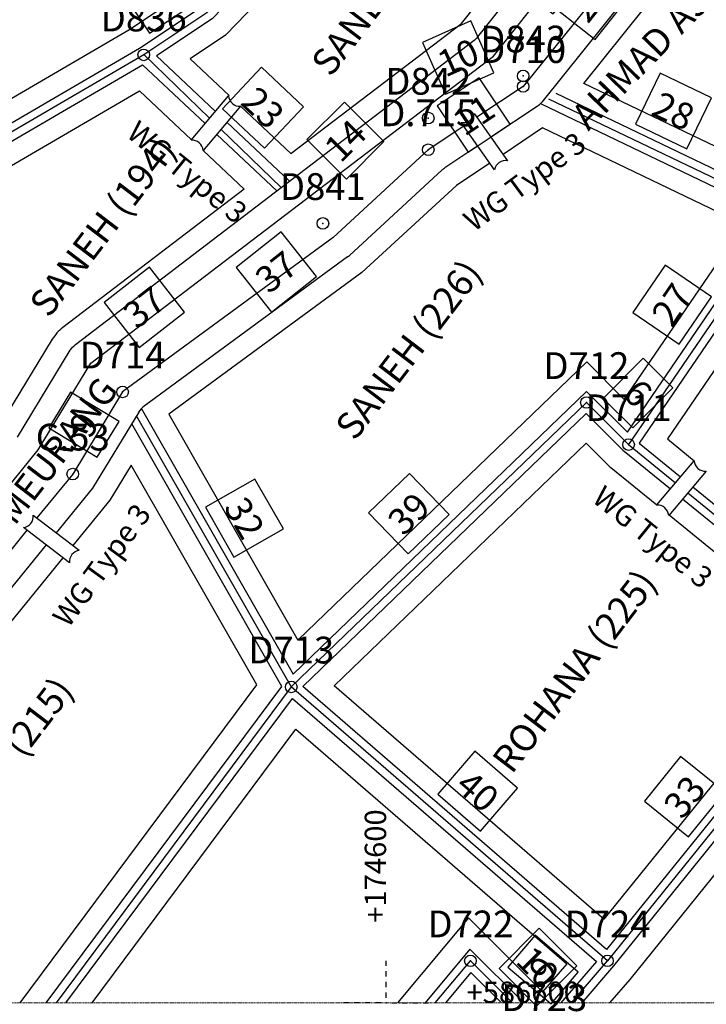
# Model space of a CAD drawing. Units: inches. Extents: x -11983 to -3836, y -11279 to -5339.
# Drawn here: x -7860 to -7209, y -10810 to -9875 of the extents above; entities that cross this region are included whole.
import ezdxf
from ezdxf.enums import TextEntityAlignment as Align

# ---------------------------------------------------------------- set-up
doc = ezdxf.new("R2010")
doc.units = ezdxf.units.IN
doc.header["$MEASUREMENT"] = 0
doc.linetypes.add('DASHDOT', pattern=[1, 0.5, -0.25, 0, -0.25])
doc.linetypes.add('DASHEDX2', pattern=[1.5, 1, -0.5])
for name, color, linetype in [('BULAT1', 7, 'Continuous'), ('Dimension', 7, 'Continuous'), ('Double', 144, 'Continuous'), ('Grid', 7, 'Continuous'), ('Nama 1', 7, 'Continuous'), ('PATOK1', 7, 'Continuous'), ('tambak', 7, 'Continuous'), ('Tanggul', 7, 'Continuous')]:
    doc.layers.add(name, color=color, linetype=linetype)
doc.layers.add('Sal_existing', color=1, linetype='Continuous', lineweight=15)
doc.styles.add('L100', font='simplex.shx', dxfattribs={"height": 2.54})
doc.styles.add('L80', font='simplex.shx', dxfattribs={"height": 2.03})
doc.styles.add('P200-1', font='panroman.ttf', dxfattribs={"width": 0.8, "height": 25})
doc.dimstyles.new('1TO200', dxfattribs={"dimtxt": 14, "dimasz": 5, "dimexe": 25, "dimexo": 25, "dimgap": -14, "dimtad": 1, "dimdec": 0, "dimlfac": 0.1, "dimzin": 0, "dimdsep": 46, "dimtxsty": 'P200-1', "dimblk": 'DOT', "dimcen": 0.09, "dimse1": 1, "dimse2": 1, "dimsd1": 1, "dimsd2": 1, "dimclrd": 191, "dimclre": 191, "dimclrt": 1, "dimadec": 0, "dimazin": 0, "dimtfac": 1, "dimtdec": 0, "dimtix": 1, "dimtmove": 0, "dimatfit": 3, "dimldrblk": 'DOT', "dimfxl": 0, "dimtolj": 1, "dimtzin": 0, "dimarcsym": 0})

# ---------------------------------------------------------------- blocks, each defined once
blk = doc.blocks.new('*D1016')
at = {"layer": 'Defpoints', "color": 0}
for p in [(-7810.06, -10306.74), (-8112.75, -10678.86), (-8096.03, -10692.47)]:
    blk.add_point(p, dxfattribs=at)
at = {"layer": 'Dimension', "color": 191, "lineweight": -2}
for p, q in [((-7980.08, -10443.1), (-8013.87, -10484.65)), ((-7938.65, -10476.8), (-7980.08, -10443.1)), ((-7972.44, -10518.34), (-7938.65, -10476.8)), ((-8013.87, -10484.65), (-7972.44, -10518.34))]:
    blk.add_line(p, q, dxfattribs=at)
at = {"layer": 'Dimension', "color": 1, "insert": (-7976.26, -10480.72), "char_height": 25, "attachment_point": 5, "rotation": 50.87439, "style": 'P200-1'}
blk.add_mtext('\\A1;48', dxfattribs=at)
blk = doc.blocks.new('_Dot')
at = {"color": 0, "linetype": 'ByBlock', "lineweight": -2}
blk.add_line((-0.5, 0), (-1, 0), dxfattribs=at)
at = {"color": 0, "linetype": 'ByBlock', "const_width": 0.5}
blk.add_lwpolyline([(-0.25, 0, 1), (0.25, 0, 1)], format="xyb", close=True, dxfattribs=at)
blk = doc.blocks.new('*D1021')
at = {"layer": 'Defpoints', "color": 0}
for p in [(-7742.75, -9908.86), (-7742.75, -9908.86), (-8102.75, -10118.86)]:
    blk.add_point(p, dxfattribs=at)
at = {"layer": 'Dimension', "color": 191, "lineweight": -2}
for p, q in [((-7933.32, -9942.17), (-7979.96, -9969.37)), ((-7906.49, -9988.17), (-7933.32, -9942.17)), ((-7979.96, -9969.37), (-7953.12, -10015.37)), ((-7953.12, -10015.37), (-7906.49, -9988.17))]:
    blk.add_line(p, q, dxfattribs=at)
at = {"layer": 'Dimension', "color": 1, "insert": (-7943.22, -9978.77), "char_height": 25, "attachment_point": 5, "rotation": 30.25644, "style": 'P200-1'}
blk.add_mtext('\\A1;42', dxfattribs=at)
blk = doc.blocks.new('*D1136')
at = {"layer": 'Defpoints', "color": 0}
for p in [(-7602.75, -10508.86), (-7302.75, -10768.86), (-7302.75, -10768.86)]:
    blk.add_point(p, dxfattribs=at)
at = {"layer": 'Dimension', "color": 191, "lineweight": -2}
for p, q in [((-7428.48, -10569.98), (-7463.82, -10610.75)), ((-7388.01, -10605.05), (-7428.48, -10569.98)), ((-7423.35, -10645.82), (-7388.01, -10605.05)), ((-7463.82, -10610.75), (-7423.35, -10645.82))]:
    blk.add_line(p, q, dxfattribs=at)
at = {"layer": 'Dimension', "color": 1, "insert": (-7425.91, -10607.9), "char_height": 25, "attachment_point": 5, "rotation": 319.08562, "style": 'P200-1'}
blk.add_mtext('\\A1;40', dxfattribs=at)
blk = doc.blocks.new('*D1137')
at = {"layer": 'Defpoints', "color": 0}
for p in [(-7322.75, -10238.86), (-7602.75, -10508.86), (-7602.75, -10508.86)]:
    blk.add_point(p, dxfattribs=at)
at = {"layer": 'Dimension', "color": 191, "lineweight": -2}
for p, q in [((-7490.52, -10306.19), (-7529.37, -10343.65)), ((-7453.05, -10345.06), (-7490.52, -10306.19)), ((-7529.37, -10343.65), (-7491.89, -10382.51)), ((-7491.89, -10382.51), (-7453.05, -10345.06))]:
    blk.add_line(p, q, dxfattribs=at)
at = {"layer": 'Dimension', "color": 1, "insert": (-7491.21, -10344.35), "char_height": 25, "attachment_point": 5, "rotation": 43.95837, "style": 'P200-1'}
blk.add_mtext('\\A1;39', dxfattribs=at)
blk = doc.blocks.new('*D1138')
at = {"layer": 'Defpoints', "color": 0}
for p in [(-7302.75, -10768.86), (-7302.75, -10768.86), (-7362.75, -10838.86)]:
    blk.add_point(p, dxfattribs=at)
at = {"layer": 'Dimension', "color": 191, "lineweight": -2}
for p, q in [((-7371.33, -10744.62), (-7397.2, -10774.8)), ((-7330.45, -10779.66), (-7371.33, -10744.62)), ((-7397.2, -10774.8), (-7356.31, -10809.84)), ((-7356.31, -10809.84), (-7330.45, -10779.66))]:
    blk.add_line(p, q, dxfattribs=at)
at = {"layer": 'Dimension', "color": 1, "insert": (-7363.82, -10777.23), "char_height": 25, "attachment_point": 5, "rotation": 49.39871, "style": 'P200-1'}
blk.add_mtext('\\A1;9', dxfattribs=at)
blk = doc.blocks.new('*D1139')
at = {"layer": 'Defpoints', "color": 0}
for p in [(-7432.75, -10768.86), (-7362.75, -10838.86), (-7362.75, -10838.86)]:
    blk.add_point(p, dxfattribs=at)
at = {"layer": 'Dimension', "color": 191, "lineweight": -2}
for p, q in [((-7367.49, -10738.02), (-7405.64, -10776.17)), ((-7331.91, -10773.6), (-7367.49, -10738.02)), ((-7405.64, -10776.17), (-7370.06, -10811.76)), ((-7370.06, -10811.76), (-7331.91, -10773.6))]:
    blk.add_line(p, q, dxfattribs=at)
at = {"layer": 'Dimension', "color": 1, "insert": (-7368.78, -10774.89), "char_height": 25, "attachment_point": 5, "rotation": 315, "style": 'P200-1'}
blk.add_mtext('\\A1;10', dxfattribs=at)
blk = doc.blocks.new('*D1141')
at = {"layer": 'Defpoints', "color": 0}
for p in [(-7382.75, -9938.86), (-7132.75, -10058.86), (-7132.75, -10058.86)]:
    blk.add_point(p, dxfattribs=at)
at = {"layer": 'Dimension', "color": 191, "lineweight": -2}
for p, q in [((-7252.89, -9926.35), (-7276.03, -9974.56)), ((-7204.21, -9949.71), (-7252.89, -9926.35)), ((-7227.36, -9997.92), (-7204.21, -9949.71)), ((-7276.03, -9974.56), (-7227.36, -9997.92))]:
    blk.add_line(p, q, dxfattribs=at)
at = {"layer": 'Dimension', "color": 1, "insert": (-7240.12, -9962.14), "char_height": 25, "attachment_point": 5, "rotation": 334.35899, "style": 'P200-1'}
blk.add_mtext('\\A1;28', dxfattribs=at)
blk = doc.blocks.new('*D1142')
at = {"layer": 'Defpoints', "color": 0}
for p in [(-7254.87, -9777.02), (-7382.75, -9938.86), (-7351.44, -9963.61)]:
    blk.add_point(p, dxfattribs=at)
at = {"layer": 'Dimension', "color": 191, "lineweight": -2}
for p, q in [((-7324.26, -9820.73), (-7356.28, -9861.25)), ((-7282.47, -9853.75), (-7324.26, -9820.73)), ((-7314.49, -9894.27), (-7282.47, -9853.75)), ((-7356.28, -9861.25), (-7314.49, -9894.27))]:
    blk.add_line(p, q, dxfattribs=at)
at = {"layer": 'Dimension', "color": 1, "insert": (-7319.37, -9857.5), "char_height": 25, "attachment_point": 5, "rotation": 51.68551, "style": 'P200-1'}
blk.add_mtext('\\A1;21', dxfattribs=at)
blk = doc.blocks.new('*D1143')
at = {"layer": 'Defpoints', "color": 0}
for p in [(-7272.75, -9788.86), (-7382.75, -9928.86), (-7382.75, -9928.86)]:
    blk.add_point(p, dxfattribs=at)
at = {"layer": 'Dimension', "color": 191, "lineweight": -2}
for p, q in [((-7365.21, -9797.44), (-7396.3, -9837)), ((-7323.21, -9830.43), (-7365.21, -9797.44)), ((-7354.3, -9870), (-7323.21, -9830.43)), ((-7396.3, -9837), (-7354.3, -9870))]:
    blk.add_line(p, q, dxfattribs=at)
at = {"layer": 'Dimension', "color": 1, "insert": (-7359.76, -9833.72), "char_height": 25, "attachment_point": 5, "rotation": 51.84277, "style": 'P200-1'}
blk.add_mtext('\\A1;18', dxfattribs=at)
blk = doc.blocks.new('*D1150')
at = {"layer": 'Defpoints', "color": 0}
for p in [(-7572.75, -10068.86), (-7861.21, -10292.89), (-7861.21, -10292.89)]:
    blk.add_point(p, dxfattribs=at)
at = {"layer": 'Dimension', "color": 191, "lineweight": -2}
for p, q in [((-7737.26, -10110.4), (-7780.25, -10143.78)), ((-7704.07, -10153.13), (-7737.26, -10110.4)), ((-7780.25, -10143.78), (-7747.06, -10186.51)), ((-7747.06, -10186.51), (-7704.07, -10153.13))]:
    blk.add_line(p, q, dxfattribs=at)
at = {"layer": 'Dimension', "color": 1, "insert": (-7742.16, -10148.45), "char_height": 25, "attachment_point": 5, "rotation": 37.83395, "style": 'P200-1'}
blk.add_mtext('\\A1;37', dxfattribs=at)
blk = doc.blocks.new('*D1151')
at = {"layer": 'Defpoints', "color": 0}
for p in [(-7472.75, -9998.86), (-7762.75, -10228.86), (-7736.39, -10262.1)]:
    blk.add_point(p, dxfattribs=at)
at = {"layer": 'Dimension', "color": 191, "lineweight": -2}
for p, q in [((-7612.38, -10076.84), (-7655.03, -10110.66)), ((-7578.76, -10119.22), (-7612.38, -10076.84)), ((-7655.03, -10110.66), (-7621.41, -10153.05)), ((-7621.41, -10153.05), (-7578.76, -10119.22))]:
    blk.add_line(p, q, dxfattribs=at)
at = {"layer": 'Dimension', "color": 1, "insert": (-7616.9, -10114.94), "char_height": 25, "attachment_point": 5, "rotation": 38.41806, "style": 'P200-1'}
blk.add_mtext('\\A1;37', dxfattribs=at)
blk = doc.blocks.new('*D1152')
at = {"layer": 'Defpoints', "color": 0}
for p in [(-7762.75, -10228.86), (-7602.75, -10508.86), (-7602.75, -10508.86)]:
    blk.add_point(p, dxfattribs=at)
at = {"layer": 'Dimension', "color": 191, "lineweight": -2}
for p, q in [((-7637.19, -10311.48), (-7684.1, -10338.29)), ((-7610.18, -10358.74), (-7637.19, -10311.48)), ((-7684.1, -10338.29), (-7657.09, -10385.55)), ((-7657.09, -10385.55), (-7610.18, -10358.74))]:
    blk.add_line(p, q, dxfattribs=at)
at = {"layer": 'Dimension', "color": 1, "insert": (-7647.14, -10348.52), "char_height": 25, "attachment_point": 5, "rotation": 299.74488, "style": 'P200-1'}
blk.add_mtext('\\A1;32', dxfattribs=at)
blk = doc.blocks.new('*D1153')
at = {"layer": 'Defpoints', "color": 0}
for p in [(-7762.75, -10228.86), (-7810.06, -10306.74), (-7788.12, -10320.07)]:
    blk.add_point(p, dxfattribs=at)
at = {"layer": 'Dimension', "color": 191, "lineweight": -2}
for p, q in [((-7812.13, -10228.92), (-7832.76, -10262.9)), ((-7766.11, -10256.88), (-7812.13, -10228.92)), ((-7786.75, -10290.85), (-7766.11, -10256.88)), ((-7832.76, -10262.9), (-7786.75, -10290.85))]:
    blk.add_line(p, q, dxfattribs=at)
at = {"layer": 'Dimension', "color": 1, "insert": (-7799.44, -10259.89), "char_height": 25, "attachment_point": 5, "rotation": 58.72245, "style": 'P200-1'}
blk.add_mtext('\\A1;9', dxfattribs=at)
blk = doc.blocks.new('*D1157')
at = {"layer": 'Defpoints', "color": 0}
for p in [(-7472.75, -9968.86), (-7472.75, -9968.86), (-7572.75, -10068.86)]:
    blk.add_point(p, dxfattribs=at)
at = {"layer": 'Dimension', "color": 191, "lineweight": -2}
for p, q in [((-7552.34, -9953.7), (-7587.92, -9989.28)), ((-7514.86, -9991.17), (-7552.34, -9953.7)), ((-7587.92, -9989.28), (-7550.44, -10026.76)), ((-7550.44, -10026.76), (-7514.86, -9991.17))]:
    blk.add_line(p, q, dxfattribs=at)
at = {"layer": 'Dimension', "color": 1, "insert": (-7551.39, -9990.23), "char_height": 25, "attachment_point": 5, "rotation": 45, "style": 'P200-1'}
blk.add_mtext('\\A1;14', dxfattribs=at)
blk = doc.blocks.new('*D1164')
at = {"layer": 'Defpoints', "color": 0}
for p in [(-7742.75, -9908.86), (-7742.75, -9908.86), (-7572.75, -10068.86)]:
    blk.add_point(p, dxfattribs=at)
at = {"layer": 'Dimension', "color": 191, "lineweight": -2}
for p, q in [((-7630.99, -9920.63), (-7668.02, -9959.98)), ((-7591.27, -9958.02), (-7630.99, -9920.63)), ((-7668.02, -9959.98), (-7628.29, -9997.36)), ((-7628.29, -9997.36), (-7591.27, -9958.02))]:
    blk.add_line(p, q, dxfattribs=at)
at = {"layer": 'Dimension', "color": 1, "insert": (-7629.64, -9959), "char_height": 25, "attachment_point": 5, "rotation": 316.7357, "style": 'P200-1'}
blk.add_mtext('\\A1;23', dxfattribs=at)
blk = doc.blocks.new('*D1165')
at = {"layer": 'Defpoints', "color": 0}
for p in [(-7682.75, -9868.86), (-7682.75, -9868.86), (-7742.75, -9908.86)]:
    blk.add_point(p, dxfattribs=at)
at = {"layer": 'Dimension', "color": 191, "lineweight": -2}
for p, q in [((-7733.36, -9821.59), (-7766.92, -9843.97)), ((-7703.74, -9866.03), (-7733.36, -9821.59)), ((-7766.92, -9843.97), (-7737.3, -9888.4)), ((-7737.3, -9888.4), (-7703.74, -9866.03))]:
    blk.add_line(p, q, dxfattribs=at)
at = {"layer": 'Dimension', "color": 1, "insert": (-7735.33, -9855), "char_height": 25, "attachment_point": 5, "rotation": 33.69007, "style": 'P200-1'}
blk.add_mtext('\\A1;7', dxfattribs=at)
blk = doc.blocks.new('*D1171')
at = {"layer": 'Defpoints', "color": 0}
for p in [(-7382.75, -9928.86), (-7382.75, -9928.86), (-7472.75, -9968.86)]:
    blk.add_point(p, dxfattribs=at)
at = {"layer": 'Dimension', "color": 191, "lineweight": -2}
for p, q in [((-7432.36, -9876.55), (-7478.34, -9896.98)), ((-7410.45, -9925.85), (-7432.36, -9876.55)), ((-7478.34, -9896.98), (-7456.43, -9946.29)), ((-7456.43, -9946.29), (-7410.45, -9925.85))]:
    blk.add_line(p, q, dxfattribs=at)
at = {"layer": 'Dimension', "color": 1, "insert": (-7444.39, -9911.42), "char_height": 25, "attachment_point": 5, "rotation": 23.96249, "style": 'P200-1'}
blk.add_mtext('\\A1;10', dxfattribs=at)
blk = doc.blocks.new('*D1172')
at = {"layer": 'Defpoints', "color": 0}
for p in [(-7382.75, -9938.86), (-7472.75, -9998.86), (-7452.21, -10029.68)]:
    blk.add_point(p, dxfattribs=at)
at = {"layer": 'Dimension', "color": 191, "lineweight": -2}
for p, q in [((-7424.42, -9930.63), (-7464.33, -9957.24)), ((-7395.02, -9974.73), (-7424.42, -9930.63)), ((-7464.33, -9957.24), (-7434.93, -10001.34)), ((-7434.93, -10001.34), (-7395.02, -9974.73))]:
    blk.add_line(p, q, dxfattribs=at)
at = {"layer": 'Dimension', "color": 1, "insert": (-7429.67, -9965.98), "char_height": 25, "attachment_point": 5, "rotation": 33.69007, "style": 'P200-1'}
blk.add_mtext('\\A1;11', dxfattribs=at)
blk = doc.blocks.new('*D1174')
at = {"layer": 'Defpoints', "color": 0}
for p in [(-7132.75, -10058.86), (-7282.75, -10278.86), (-7282.75, -10278.86)]:
    blk.add_point(p, dxfattribs=at)
at = {"layer": 'Dimension', "color": 191, "lineweight": -2}
for p, q in [((-7248.11, -10108.41), (-7278.77, -10153.38)), ((-7203.99, -10138.49), (-7248.11, -10108.41)), ((-7234.65, -10183.46), (-7203.99, -10138.49)), ((-7278.77, -10153.38), (-7234.65, -10183.46))]:
    blk.add_line(p, q, dxfattribs=at)
at = {"layer": 'Dimension', "color": 1, "insert": (-7241.38, -10145.94), "char_height": 25, "attachment_point": 5, "rotation": 55.71312, "style": 'P200-1'}
blk.add_mtext('\\A1;27', dxfattribs=at)
blk = doc.blocks.new('*D1175')
at = {"layer": 'Defpoints', "color": 0}
for p in [(-7092.75, -10508.86), (-7302.75, -10768.86), (-7302.75, -10768.86)]:
    blk.add_point(p, dxfattribs=at)
at = {"layer": 'Dimension', "color": 191, "lineweight": -2}
for p, q in [((-7233.45, -10574.97), (-7267.72, -10617.41)), ((-7191.5, -10608.85), (-7233.45, -10574.97)), ((-7267.72, -10617.41), (-7225.78, -10651.29)), ((-7225.78, -10651.29), (-7191.5, -10608.85))]:
    blk.add_line(p, q, dxfattribs=at)
at = {"layer": 'Dimension', "color": 1, "insert": (-7229.61, -10613.13), "char_height": 25, "attachment_point": 5, "rotation": 51.07246, "style": 'P200-1'}
blk.add_mtext('\\A1;33', dxfattribs=at)
blk = doc.blocks.new('*D1176')
at = {"layer": 'Defpoints', "color": 0}
for p in [(-7282.75, -10278.86), (-7012.75, -10498.86), (-7012.75, -10498.86)]:
    blk.add_point(p, dxfattribs=at)
at = {"layer": 'Dimension', "color": 191, "lineweight": -2}
for p, q in [((-7126.03, -10318.96), (-7160.09, -10360.75)), ((-7083.67, -10353.47), (-7126.03, -10318.96)), ((-7117.73, -10395.27), (-7083.67, -10353.47)), ((-7160.09, -10360.75), (-7117.73, -10395.27))]:
    blk.add_line(p, q, dxfattribs=at)
at = {"layer": 'Dimension', "color": 1, "insert": (-7121.88, -10357.11), "char_height": 25, "attachment_point": 5, "rotation": 320.82634, "style": 'P200-1'}
blk.add_mtext('\\A1;35', dxfattribs=at)
blk = doc.blocks.new('*D1177')
at = {"layer": 'Defpoints', "color": 0}
for p in [(-7322.75, -10238.86), (-7282.75, -10278.86), (-7282.75, -10278.86)]:
    blk.add_point(p, dxfattribs=at)
at = {"layer": 'Dimension', "color": 191, "lineweight": -2}
for p, q in [((-7268.85, -10196.87), (-7306.89, -10234.92)), ((-7240.76, -10224.96), (-7268.85, -10196.87)), ((-7278.81, -10263.01), (-7240.76, -10224.96)), ((-7306.89, -10234.92), (-7278.81, -10263.01))]:
    blk.add_line(p, q, dxfattribs=at)
at = {"layer": 'Dimension', "color": 1, "insert": (-7273.83, -10229.94), "char_height": 25, "attachment_point": 5, "rotation": 315, "style": 'P200-1'}
blk.add_mtext('\\A1;6', dxfattribs=at)

msp = doc.modelspace()

# ---------------------------------------------------------------- linework, layer by layer
at = {"layer": 'BULAT1', "color": 1, "ltscale": 10}
for centre in [(-7742.75, -9908.86), (-7382.75, -9928.86), (-7382.75, -9938.86), (-7472.75, -9968.86), (-7572.75, -10068.86), (-7762.75, -10228.86), (-7322.75, -10238.86), (-7282.75, -10278.86), (-7810.06, -10306.74), (-7810.06, -10306.74), (-7810.06, -10306.74), (-7602.75, -10508.86), (-7432.75, -10768.86), (-7302.75, -10768.86)]:
    msp.add_circle(centre, 5.5, dxfattribs=at)
at = {"layer": 'BULAT1', "color": 1, "lineweight": -3, "ltscale": 10}
msp.add_circle((-7472.75, -9998.86), 5.5, dxfattribs=at)
at = {"layer": 'BULAT1', "color": 1, "ltscale": 10}
for p in [(-7742.75, -9908.86), (-7382.75, -9928.86), (-7382.75, -9938.86), (-7472.75, -9968.86), (-7572.75, -10068.86), (-7762.75, -10228.86), (-7322.75, -10238.86), (-7282.75, -10278.86), (-7810.06, -10306.74), (-7810.06, -10306.74), (-7810.06, -10306.74), (-7602.75, -10508.86), (-7432.75, -10768.86), (-7302.75, -10768.86)]:
    msp.add_point(p, dxfattribs=at)
at = {"layer": 'BULAT1', "color": 1, "lineweight": -3, "ltscale": 10}
msp.add_point((-7472.75, -9998.86), dxfattribs=at)
at = {"layer": 'Double', "color": 6}
for p, q in [((-7697.68, -9989.73), (-7662.18, -9947.7)), ((-7650.88, -9957.57), (-7686.37, -9999.58)), ((-7409.92, -10017.86), (-7441.64, -9972.92)), ((-7429.25, -9964.47), (-7397.53, -10009.4)), ((-7255.97, -10336.15), (-7220.48, -10294.13)), ((-7209.17, -10303.99), (-7244.66, -10346.01)), ((-7847.57, -10345.74), (-7803.9, -10379.18)), ((-7813.21, -10390.95), (-7856.88, -10357.5))]:
    msp.add_line(p, q, dxfattribs=at)
at = {"layer": 'Double', "color": 144}
for points in [[(-7380.13, -9566.86), (-7677.92, -9874.66), (-7730.74, -9909.87), (-7674.74, -9962.57)], [(-7746.72, -9902.5), (-7693.95, -9867.32), (-7808.45, -9733.74)], [(-8208.59, -10020.9), (-8101.99, -10109.74), (-7746.72, -9902.5)], [(-7868.08, -10278.23), (-8088.99, -10119.52), (-7743.81, -9918.17), (-7684.44, -9974.05)], [(-7040.67, -9918.56), (-7135.16, -10049.39), (-7351.39, -9945.6)], [(-7745.26, -10244.36), (-7601.02, -10496.78), (-7322.66, -10228.35), (-7283.85, -10267.16), (-7143.86, -10061.85), (-7365.9, -9955.27)], [(-7663.8, -9972.87), (-7604.41, -10028.77)], [(-7673.5, -9984.34), (-7616.49, -10038)], [(-7126.55, -10063.09), (-7272.68, -10277.4), (-7233.39, -10309.41)], [(-7221.76, -10318.89), (-7013.43, -10488.63), (-6737.73, -10195.15)], [(-7835.17, -10808.86), (-7611.7, -10508.33), (-7754.16, -10259.02)], [(-7231.44, -10330.35), (-7023.93, -10499.43), (-7044.56, -10520.06), (-7095.11, -10499.84), (-7303.71, -10758.11), (-7591.64, -10508.57)], [(-7816.48, -10808.86), (-7601.56, -10519.82), (-7313.3, -10769.65), (-7346.91, -10808.86)], [(-6991.92, -10602.39), (-7047.32, -10535.11), (-7090.4, -10517.88), (-7296.99, -10773.66), (-7327.16, -10808.86)], [(-7382.14, -10808.86), (-7433.25, -10757.75), (-7475.85, -10808.86)], [(-7403.36, -10808.86), (-7432.25, -10779.97), (-7456.32, -10808.86)]]:
    msp.add_lwpolyline(points, dxfattribs=at)
at = {"layer": 'Double', "color": 6}
for points in [[(-7385.35, -9601.02), (-7665.04, -9890.11), (-7698.71, -9912.55), (-7661.82, -9947.27)], [(-7757.82, -9885.86), (-7723.83, -9863.2), (-7823.37, -9747.07), (-7919.14, -9641.72)], [(-7650.88, -9957.57), (-7603.05, -10002.58), (-7441.31, -9879.15), (-7344.69, -9757.55), (-7366.74, -9672.67)], [(-7131.02, -9863.14), (-7067.32, -9921.3), (-7141.58, -10024.12), (-7325.28, -9935.95), (-7209.41, -9791.57)], [(-8195.68, -10005.62), (-8099.96, -10085.4), (-7756.8, -9885.22)], [(-6912.38, -10062.77), (-7026.44, -9958.63), (-7110.24, -10074.66), (-7245.81, -10273.49), (-7220.48, -10294.13)], [(-7446.08, -10032.76), (-7535.69, -10115.46), (-7718.97, -10250.06), (-7596.4, -10464.54), (-7322.4, -10200.32), (-7286.77, -10235.95), (-7173.5, -10069.81), (-7364.28, -9978.23), (-7401.85, -10003.28)], [(-7414.34, -10011.6), (-7446.08, -10032.76)], [(-7007.46, -10614.98), (-7059.5, -10551.78), (-7084.11, -10541.94), (-7281.61, -10786.46), (-7300.82, -10808.86)], [(-7791.56, -10808.86), (-7598.37, -10549.05), (-7341.43, -10771.73), (-7364.3, -10798.42), (-7434.6, -10728.13), (-7501.88, -10808.86)]]:
    msp.add_lwpolyline(points, dxfattribs=at)
for points in [[(-7686.42, -9999.64), (-7647.37, -10036.4), (-7819.56, -10167.81, 0.093529), (-7829.47, -10178.84), (-7872.82, -10250.19), (-8052.28, -10121.26), (-7746.64, -9942.97), (-7697.36, -9989.35)], [(-7244.34, -10345.63), (-7068.42, -10488.98), (-7101.39, -10475.79), (-7306.26, -10729.44), (-7562.01, -10507.78), (-7323.1, -10277.4), (-7302.65, -10297.86, 0.025428), (-7299.63, -10300.58), (-7255.98, -10336.15)]]:
    msp.add_lwpolyline(points, format="xyb", dxfattribs=at)
at = {"layer": 'Double', "color": 144}
msp.add_lwpolyline([(-7591.64, -10508.57), (-7322.85, -10249.37), (-7288.5, -10283.72, 0.025428), (-7287, -10285.08), (-7243.07, -10320.87)], format="xyb", dxfattribs=at)
at = {"layer": 'Double', "color": 6}
for centre, radius, start, end in [((-7651.86, -9947.28), 10.33, 182.35669, 275.44311), ((-7439.45, -9962.83), 10.33, 257.76641, 350.85283), ((-7697.22, -10000.62), 10.9, 5.45949, 92.39089), ((-7399.26, -10020.16), 10.9, 80.8692, 167.80061), ((-7210.16, -10293.71), 10.33, 182.35669, 275.44311), ((-7255.52, -10347.05), 10.9, 5.45949, 92.39089), ((-7857.8, -10347.21), 10.33, 275.09312, 8.17954), ((-7802.35, -10389.98), 10.9, 98.19591, 185.12732)]:
    msp.add_arc(centre, radius, start, end, dxfattribs=at)
at = {"layer": 'Grid', "color": 3, "linetype": 'DASHDOT', "lineweight": 30, "ltscale": 10}
for points in [[(-7512.75, -10803.86), (-7512.75, -10768.86)], [(-7517.75, -10808.86), (-7552.75, -10808.86)], [(-7507.75, -10808.86), (-7472.75, -10808.86)]]:
    msp.add_lwpolyline(points, dxfattribs=at)
at = {"layer": 'Grid', "color": 0, "linetype": 'DASHEDX2', "lineweight": 5}
msp.add_lwpolyline([(-11512.75, -10808.86), (-6512.75, -10808.86)], dxfattribs=at)
at = {"layer": 'Grid', "color": 3, "linetype": 'DASHDOT', "lineweight": 30, "ltscale": 10}
msp.add_point((-7512.75, -10808.86), dxfattribs=at)
at = {"layer": 'Sal_existing', "color": 1, "lineweight": 30}
for p, q in [((-7410.97, -9910.08), (-7303.88, -9775.31)), ((-7793.02, -10201.65), (-7410.97, -9910.08)), ((-7842.82, -10283.63), (-7793.02, -10201.65)), ((-8014.95, -10495.24), (-7842.82, -10283.63))]:
    msp.add_line(p, q, dxfattribs=at)
at = {"layer": 'Sal_existing', "color": 1, "lineweight": 30, "ltscale": 10}
for p, q in [((-7260.21, -9786.16), (-7382.75, -9938.86)), ((-7382.75, -9938.86), (-7426.66, -9968.14)), ((-7439.15, -9976.46), (-7472.75, -9998.86)), ((-7472.75, -9998.86), (-7563.08, -10082.23)), ((-7563.08, -10082.23), (-7762.75, -10228.86)), ((-7762.75, -10228.86), (-7810.06, -10306.74)), ((-7810.06, -10306.74), (-7844, -10348.47)), ((-7853.47, -10360.11), (-8112.75, -10678.86))]:
    msp.add_line(p, q, dxfattribs=at)
msp.add_lwpolyline([(-7466.08, -10808.86), (-7432.75, -10768.86), (-7392.75, -10808.86)], dxfattribs=at)
at = {"layer": 'tambak', "lineweight": -3, "ltscale": 10}
for points in [[(-7392.75, -9568.86), (-7682.75, -9868.86), (-7742.75, -9908.86), (-8102.75, -10118.86), (-7871.95, -10282.99)], [(-7742.87, -9908.28), (-7680.22, -9969.05)], [(-7358.64, -9950.44), (-7132.75, -10058.86), (-7282.75, -10278.86)], [(-7669.42, -9979.52), (-7612.38, -10034.86)], [(-7226.6, -10324.62), (-7012.75, -10498.86), (-6732.19, -10200.21)], [(-7749.71, -10251.69), (-7602.75, -10508.86), (-7322.75, -10238.86), (-7282.75, -10278.86), (-7238.23, -10315.14)], [(-6986.09, -10597.66), (-7042.75, -10528.86), (-7092.75, -10508.86), (-7302.75, -10768.86), (-7602.75, -10508.86), (-7825.83, -10808.86)], [(-7337.04, -10808.86), (-7302.75, -10768.86)]]:
    msp.add_lwpolyline(points, dxfattribs=at)
at = {"layer": 'Tanggul', "color": 4, "ltscale": 10}
for p, q in [((-7225.01, -9779.05), (-7365.1, -9953.62)), ((-7369.61, -9957.74), (-7413.39, -9986.93)), ((-7425.88, -9995.26), (-7457.17, -10016.12)), ((-7459.64, -10018.06), (-7547.61, -10099.24)), ((-7549.33, -10100.67), (-7742.27, -10242.36))]:
    msp.add_line(p, q, dxfattribs=at)
at = {"layer": 'Tanggul', "color": 4}
msp.add_lwpolyline([(-7862.48, -10271.69), (-7812.38, -10189.22, -0.093529), (-7807.42, -10183.7), (-7429.18, -9895.05, 0.061952), (-7425.65, -9891.59), (-7329.03, -9769.99, 0.235615), (-7325.33, -9752.52), (-7347.49, -9667.21)], format="xyb", dxfattribs=at)
at = {"layer": 'Tanggul', "color": 4, "ltscale": 10}
for points in [[(-7747.52, -10248.09), (-7791.22, -10320.03), (-7825.73, -10362.46)], [(-7835.2, -10374.1), (-8094.91, -10693.38)]]:
    msp.add_lwpolyline(points, dxfattribs=at)
at = {"layer": 'Tanggul', "color": 6, "ltscale": 10}
for points in [[(-7860.1, -10808.86), (-7635.55, -10506.89), (-7754.68, -10298.41), (-7774.84, -10331.59), (-7809.85, -10374.63)], [(-7819.32, -10386.27), (-8064.74, -10687.98), (-7943.86, -10808.86)]]:
    msp.add_lwpolyline(points, dxfattribs=at)
at = {"layer": 'Tanggul', "color": 4, "ltscale": 10}
for centre, start, end in [((-7380.7, -9941.1), 303.69007, 321.25329), ((-7446.08, -10032.76), 123.69007, 132.70201), ((-7561.17, -10084.55), 306.29387, 312.70201), ((-7730.43, -10258.48), 126.29387, 148.72245)]:
    msp.add_arc(centre, 20, start, end, dxfattribs=at)

# ---------------------------------------------------------------- texts
at = {"layer": 'Grid', "color": 3, "linetype": 'DASHDOT', "lineweight": 30, "ltscale": 10, "style": 'L80'}
msp.add_text('+174600', height=20.3, rotation=90, dxfattribs=at).set_placement((-7512.75, -10678.86), align=Align.CENTER)
msp.add_text('+586600', height=20.3, dxfattribs=at).set_placement((-7382.75, -10808.86), align=Align.CENTER)
at = {"layer": 'Nama 1', "ltscale": 10, "style": 'L100'}
for s, rotation, p in [('AHMAD AJAT (228)', 45.977, (-7226.64, -9865.97)), ('SANEH (193)', 52.62829, (-7514.36, -9843.19)), ('SANEH (194)', 52.62829, (-7781.68, -10071.91)), ('SANEH (226)', 52.62829, (-7491.49, -10188.63)), ('ROHANA (225)', 52.62829, (-7334.13, -10493.85)), ('DAUD (215)', 52.62829, (-7873.5, -10577.49))]:
    msp.add_text(s, height=25.4, rotation=rotation, dxfattribs=at).set_placement(p, align=Align.MIDDLE_CENTER)
at = {"layer": 'PATOK1', "color": 3, "ltscale": 10, "style": 'L100'}
for s, p in [('D836', (-7742.75, -9873.86)), ('D843', (-7382.75, -9893.86)), ('D710', (-7382.75, -9903.86)), ('D842', (-7472.75, -9933.86)), ('D841', (-7572.75, -10033.86)), ('D714', (-7762.75, -10193.86)), ('D712', (-7322.75, -10203.86)), ('D711', (-7282.75, -10243.86)), ('C.53', (-7810.06, -10271.74)), ('C.53', (-7810.06, -10271.74)), ('C.53', (-7810.06, -10271.74)), ('D713', (-7602.75, -10473.86)), ('D722', (-7432.75, -10733.86)), ('D724', (-7302.75, -10733.86)), ('D723', (-7362.75, -10803.86))]:
    msp.add_text(s, height=25.4, dxfattribs=at).set_placement(p, align=Align.MIDDLE_CENTER)
at = {"layer": 'PATOK1', "color": 3, "lineweight": -3, "ltscale": 10, "style": 'L100'}
msp.add_text('D.715', height=25.4, dxfattribs=at).set_placement((-7472.75, -9963.86), align=Align.MIDDLE_CENTER)
at = {"layer": 'tambak', "color": 3, "ltscale": 10, "style": 'L100'}
for rotation, p in [(321.14897, (-7701.42, -10020.15)), (36.55868, (-7381.41, -10029.14)), (321.14897, (-7259.72, -10366.58)), (53.88539, (-7782.64, -10393.23))]:
    msp.add_text('WG Type 3', height=20.32, rotation=rotation, dxfattribs=at).set_placement(p, align=Align.MIDDLE_CENTER)
at = {"layer": 'tambak', "color": 151, "insert": (-7991.58, -10480.19), "char_height": 25, "width": 856.2947, "attachment_point": 1, "rotation": 52.44313}
msp.add_mtext('{\\fBook Antiqua|b1|i0|c0|p18; TIRO - JEUMEURANG}', dxfattribs=at)

# ---------------------------------------------------------------- dimensions: what is measured, and where the dimension line sits
at = {"layer": 'Dimension'}
for p1, p2, distance, picture, middle in [((-7254.87, -9777.02), (-7382.75, -9938.86), 39.91, '*D1142', (-7319.37, -9857.5)), ((-7272.75, -9788.86), (-7382.75, -9928.86), 0, '*D1143', (-7359.76, -9833.72)), ((-7742.75, -9908.86), (-7682.75, -9868.86), 0, '*D1165', (-7735.33, -9855)), ((-7472.75, -9968.86), (-7382.75, -9928.86), 0, '*D1171', (-7444.39, -9911.42)), ((-8102.75, -10118.86), (-7742.75, -9908.86), 0, '*D1021', (-7943.22, -9978.77)), ((-7572.75, -10068.86), (-7742.75, -9908.86), 0, '*D1164', (-7629.64, -9959)), ((-7382.75, -9938.86), (-7132.75, -10058.86), 0, '*D1141', (-7240.12, -9962.14)), ((-7382.75, -9938.86), (-7472.75, -9998.86), 37.04, '*D1172', (-7429.67, -9965.98)), ((-7572.75, -10068.86), (-7472.75, -9968.86), 0, '*D1157', (-7551.39, -9990.23)), ((-7472.75, -9998.86), (-7762.75, -10228.86), 42.43, '*D1151', (-7616.9, -10114.94)), ((-7132.75, -10058.86), (-7282.75, -10278.86), 0, '*D1174', (-7241.38, -10145.94)), ((-7572.75, -10068.86), (-7861.21, -10292.89), 0, '*D1150', (-7742.16, -10148.45)), ((-7322.75, -10238.86), (-7282.75, -10278.86), 0, '*D1177', (-7273.83, -10229.94)), ((-7762.75, -10228.86), (-7810.06, -10306.74), 25.67, '*D1153', (-7799.44, -10259.89)), ((-7762.75, -10228.86), (-7602.75, -10508.86), 0, '*D1152', (-7647.14, -10348.52)), ((-7322.75, -10238.86), (-7602.75, -10508.86), 0, '*D1137', (-7491.21, -10344.35)), ((-7282.75, -10278.86), (-7012.75, -10498.86), 0, '*D1176', (-7121.88, -10357.11)), ((-7810.06, -10306.74), (-8112.75, -10678.86), 21.56, '*D1016', (-7976.26, -10480.72)), ((-7602.75, -10508.86), (-7302.75, -10768.86), 0, '*D1136', (-7425.91, -10607.9)), ((-7092.75, -10508.86), (-7302.75, -10768.86), 0, '*D1175', (-7229.61, -10613.13)), ((-7432.75, -10768.86), (-7362.75, -10838.86), 0, '*D1139', (-7368.78, -10774.89)), ((-7362.75, -10838.86), (-7302.75, -10768.86), 0, '*D1138', (-7363.82, -10777.23))]:
    dim = msp.add_aligned_dim(p1=p1, p2=p2, distance=distance, dimstyle='1TO200', dxfattribs=at)
    dim.commit()
    dim.dimension.update_dxf_attribs({"geometry": picture, "text_midpoint": middle})

doc.saveas('drawing.dxf')
